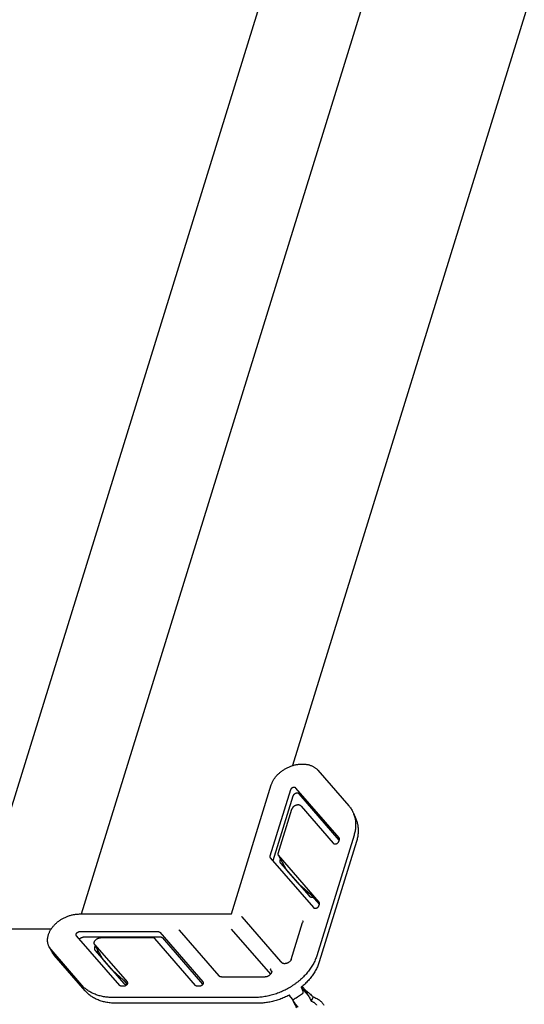
# Model space of a CAD drawing. Extents: x -50 to 2150, y -50 to 1535.
# Drawn here: x 1951 to 1953, y 1392 to 1398 of the extents above; entities that cross this region are included whole.
import ezdxf

# ---------------------------------------------------------------- set-up
doc = ezdxf.new("R2010")
doc.units = 0
doc.header["$LTSCALE"] = 50
doc.header["$MEASUREMENT"] = 0
doc.layers.get('0').update_dxf_attribs({"linetype": 'CONTINUOUS'})
doc.layers.add('VELUX_HATCH', color=1, linetype='CONTINUOUS')

msp = doc.modelspace()

# ---------------------------------------------------------------- hatches: boundary and pattern name
at = {"layer": 'VELUX_HATCH'}
h = msp.add_hatch(dxfattribs=at)
h.set_pattern_fill('ANSI37', color=256, scale=50, style=0)
h.set_pattern_definition([(45, (180.6592307891731, 87.46662311470186), (-4.419417382415921, 4.419417382415922), []), (135, (180.6592307891731, 87.46662311470186), (-4.419417382415922, -4.419417382415921), [])])
h.paths.add_polyline_path([(1930.000722453419, 658.5182357757917, -0.4706534080049126), (1955.707984181412, 653.4402530236421, 0.2175821888759056), (1996.645200540721, 634.7405533931196, 0.1266053709393607), (2050.659230789173, 646.8253669885717), (2050.659230789173, 661.1676445006292, -0.1436866490641965), (1996.941132259748, 647.2416044930173, -0.2194428936924062), (1965.156276332281, 661.624370290142, 0.5401095401023505), (1921.886466151022, 668.0265923456204, -0.1866779697248555), (1854.786168655473, 644.4908829948945, -0.2240819126629045), (1815.157103820012, 662.1226128362523), (1805.157158985861, 662.1558290059934, -1), (1795.157214151709, 662.1890451757336), (1790.157241734634, 662.2056532606043, -1), (1780.157296900483, 662.238869430345), (1775.157324483407, 662.2554775152148), (1775.115804271232, 649.755546472526), (1792.439960996665, 649.6980019420357, -0.07121662377056401), (1815.100457309572, 645.0688109117687, 0.1708589082536109), (1855.064397934186, 631.9939798397736, 0.1853102251611527)])
h.paths.add_polyline_path([(196.8196573602947, 1457.121636489968), (386.9148954555329, 1457.121636489968), (386.9148954555329, 1475.407350775682), (196.8196573602947, 1475.407350775682)], flags=9)
h.paths.add_polyline_path([(1111.595924308348, 87.86350794606574), (1280.738781451206, 87.86350794606574), (1280.738781451206, 106.14922223178), (1111.595924308348, 106.14922223178)], flags=9)
h.paths.add_polyline_path([(1743.597527311723, 88.78032940596268), (1987.788003502199, 88.78032940596268), (1987.788003502199, 104.7803294059627), (1743.597527311723, 104.7803294059627)], flags=9)

# ---------------------------------------------------------------- linework, layer by layer
at = {"color": 7, "linetype": 'Continuous'}
for p, q in [((1959.419514696187, 1417.08202900938), (1952.140602549444, 1393.527460669895)), ((1956.036838789966, 1411.01813899443), (1950.347397437866, 1392.607100953959)), ((1950.954650870459, 1392.692208920302), (1954.196571276658, 1403.183066673909)), ((1952.28353156288, 1393.502117231837), (1952.457399023866, 1393.301533829945)), ((1951.797398544702, 1392.692208920302), (1952.022004131745, 1393.41903286638)), ((1952.129182784952, 1393.39031325213), (1952.014158736494, 1393.018095294909)), ((1952.143403733852, 1393.355953917416), (1952.03066477108, 1392.991130500166)), ((1952.40296717408, 1393.120635669266), (1952.16056607668, 1393.400283375995)), ((1952.403975830566, 1393.108185967359), (1952.178193856651, 1393.368660907059)), ((1952.189625227245, 1393.299136373645), (1952.370277785102, 1393.090725297695)), ((1952.060118503159, 1393.032696203259), (1952.13731974103, 1393.282519500545)), ((1952.483273248259, 1393.26037000638), (1952.497297866316, 1393.22772598728)), ((1952.486980758016, 1393.13536509903), (1952.277415244073, 1392.45721084743)), ((1952.501201706916, 1393.101005764294), (1952.291636192994, 1392.422851512694)), ((1952.40166107683, 1393.100695421559), (1952.404742078137, 1393.110665545402)), ((1952.060757310645, 1393.024347462652), (1952.106218342309, 1392.942426542773)), ((1952.29102412693, 1392.758387835888), (1952.061893407195, 1393.022726079394)), ((1952.01593364053, 1393.008125171066), (1952.25833473793, 1392.728477464316)), ((1952.072524397908, 1393.003143134966), (1952.070096788502, 1392.995287388109)), ((1952.073078247001, 1392.97864371078), (1952.234184918252, 1392.79359368088)), ((1952.086893711102, 1392.977249588066), (1952.083823672501, 1392.967314939523)), ((1952.173157697787, 1392.864832727216), (1952.107557248566, 1392.940513140309)), ((1952.177520876251, 1392.860036889416), (1952.179037078651, 1392.858517786445)), ((1952.179037078651, 1392.858517786445), (1952.180452180773, 1392.857206396509)), ((1952.242284473437, 1392.802693797223), (1952.18044988423, 1392.857208420309)), ((1952.24762862638, 1392.79715055483), (1952.248799275302, 1392.795814765488)), ((1952.292032783394, 1392.745938134002), (1952.248799307166, 1392.795814733623)), ((1952.28971802968, 1392.73844758818), (1952.292799030966, 1392.748417712023)), ((1950.942775553952, 1392.692208920302), (1951.797398544702, 1392.692208920302)), ((1951.855844209773, 1392.675659579366), (1952.073561202537, 1392.424488861095)), ((1952.133827109402, 1392.436712069366), (1952.197981281466, 1392.644315046287)), ((1950.783730922309, 1392.607100953959), (1928.222069547487, 1392.607100953959)), ((1950.946044644051, 1392.593509729702), (1951.38371049908, 1392.593509729702)), ((1951.394157499109, 1392.589379969173), (1951.636558596509, 1392.309732262444)), ((1951.503181916994, 1392.601874187502), (1951.726734276959, 1392.343971457423)), ((1952.018508868837, 1392.353448954952), (1951.798641080052, 1392.607100953959)), ((1951.169284353788, 1392.289792014737), (1950.926883256387, 1392.569439721466)), ((1951.401878669416, 1392.561256934045), (1950.964212814366, 1392.561256934045)), ((1951.028069881902, 1392.520845643809), (1951.073530913588, 1392.43892472393)), ((1951.029963376173, 1392.518143338373), (1951.21061593403, 1392.309732262444)), ((1951.355649296544, 1392.558260018773), (1951.061899022288, 1392.558260018773)), ((1951.595227016287, 1392.289792014737), (1951.366096296552, 1392.554130258245)), ((1951.637394125523, 1392.297482290252), (1951.41178527908, 1392.557757500237)), ((1950.773629852044, 1392.505137045566), (1950.790869679966, 1392.474070822273)), ((1950.956964784408, 1392.291042116516), (1950.783097323423, 1392.491625518409)), ((1950.97459256438, 1392.25941964758), (1950.800725103394, 1392.460003049473)), ((1951.030857276359, 1392.487084928795), (1951.191779013295, 1392.301436451223)), ((1952.039264521258, 1392.464055465244), (1952.07381734468, 1392.42436746873)), ((1951.123208225952, 1392.381038239037), (1951.075627217523, 1392.435930399309)), ((1952.073591431652, 1392.424469946438), (1952.073560988766, 1392.424488675802)), ((1952.074136568594, 1392.424262105109), (1952.073591431652, 1392.424469946438)), ((1952.078649244688, 1392.421452730552), (1952.081282187895, 1392.418415217352)), ((1951.12753027118, 1392.376288916602), (1951.129036200509, 1392.374784976852)), ((1951.129036200509, 1392.374784976852), (1951.13044644743, 1392.37348974948)), ((1951.189681315666, 1392.321973457923), (1951.130443442973, 1392.37349236098)), ((1952.023974876766, 1392.364967271909), (1952.017175061487, 1392.380740074609)), ((1951.194877764809, 1392.316588241259), (1951.196033072566, 1392.315269818145)), ((1951.211451463045, 1392.297482290252), (1951.196033110301, 1392.315269779809)), ((1951.209190679994, 1392.294553517023), (1951.209586868502, 1392.294553517023)), ((1951.742537699694, 1392.338140978744), (1951.986643962252, 1392.338140978744)), ((1951.191454546366, 1392.285662254209), (1951.179731353816, 1392.285662254209)), ((1951.617397208844, 1392.285662254209), (1951.605674016294, 1392.285662254209)), ((1952.200567739694, 1392.256403435537), (1952.191527875137, 1392.277983362409)), ((1952.19235618433, 1392.276006116495), (1952.229771179973, 1392.23303057733)), ((1952.195585024373, 1392.284502914473), (1952.216044295973, 1392.261003025894)), ((1952.229771179973, 1392.23303057733), (1952.216044295973, 1392.261003025894)), ((1951.928477048866, 1392.222212774537), (1951.131081451452, 1392.222212774537)), ((1951.94664521918, 1392.18995997888), (1951.149249621766, 1392.18995997888)), ((1952.142765197266, 1392.210099780116), (1952.121496429516, 1392.234636641516)), ((1952.125528673502, 1392.236766319445), (1952.125949930802, 1392.236738318195)), ((1952.25724561763, 1392.225442837423), (1952.24626311473, 1392.20195464068))]:
    msp.add_line(p, q, dxfattribs=at)
for points in [[(1952.173157566066, 1392.864832879252), (1952.174503770959, 1392.863299874837), (1952.176007472851, 1392.861640014159), (1952.177520876251, 1392.860036889416)], [(1952.242285110123, 1392.802693228145), (1952.242768765945, 1392.802253926787), (1952.24347785203, 1392.801574534573), (1952.24432493713, 1392.800723924752), (1952.245301790895, 1392.799703761723), (1952.246403739173, 1392.79851350268), (1952.24762862638, 1392.797150554831)], [(1951.85584429763, 1392.675659480966), (1951.855287115216, 1392.67635210003), (1951.854697410916, 1392.677223306352), (1951.854466168388, 1392.677618652759)], [(1952.197960793137, 1392.654015647945), (1952.198334179245, 1392.652905463145), (1952.198683123709, 1392.65119926033), (1952.19879841643, 1392.649462843337), (1952.198700464545, 1392.647697310552), (1952.198402299902, 1392.645906707602), (1952.197981305766, 1392.644315131038)], [(1951.503181978409, 1392.601874120387), (1951.502716180302, 1392.602445114416), (1951.502196485652, 1392.603178805538), (1951.502015782194, 1392.603464755573)], [(1952.133827091209, 1392.436712016716), (1952.133237891037, 1392.435047426837), (1952.132390109702, 1392.43315889523), (1952.131347969702, 1392.431264988309), (1952.130116805851, 1392.429383314445), (1952.128703222031, 1392.42753034518), (1952.127114751216, 1392.425721552309), (1952.125359864659, 1392.423971794616), (1952.123450257216, 1392.422297360238), (1952.121400859331, 1392.420714927973), (1952.11922828063, 1392.419239826859), (1952.116950562816, 1392.417885904766), (1952.114586995973, 1392.416665441123), (1952.112157887809, 1392.415589027688), (1952.109684338309, 1392.414665462173), (1952.107188042873, 1392.413901656923), (1952.10469112033, 1392.413302547773), (1952.102215401273, 1392.41287090938), (1952.099781059588, 1392.412607315195), (1952.097407863258, 1392.412510588766), (1952.095114974659, 1392.412577779552), (1952.092918792001, 1392.412804431202), (1952.090834748401, 1392.413184941837), (1952.088877030902, 1392.413712741588), (1952.087050246987, 1392.414384014323), (1952.085357156787, 1392.415198838902), (1952.083805141266, 1392.416159671359), (1952.082405632223, 1392.417271389952), (1952.081282092902, 1392.418415330666)], [(1951.12320807653, 1392.381038411495), (1951.124538263609, 1392.379523486602), (1951.126029164931, 1392.377877713495), (1951.12753027118, 1392.376288916602)], [(1952.023362526451, 1392.371912119809), (1952.023703320087, 1392.37089186708), (1952.024057361616, 1392.369193264037), (1952.024181197781, 1392.367453396059), (1952.024090284494, 1392.36567411633), (1952.023794342402, 1392.363861542709), (1952.023299888959, 1392.362023225252), (1952.022611158194, 1392.360167067202), (1952.021731285387, 1392.358302507888), (1952.020661786566, 1392.356438138002), (1952.019403491166, 1392.354583555038), (1952.017961817724, 1392.352755160231), (1952.01634495658, 1392.350970364959), (1952.014562765288, 1392.34924582893), (1952.012627435845, 1392.347598092173), (1952.010553177173, 1392.34604301843), (1952.008355661723, 1392.344595291288), (1952.006052709709, 1392.343268804366), (1952.00366408753, 1392.342076255166), (1952.001210671266, 1392.341028552245), (1951.998713938966, 1392.340134616616), (1951.99619569088, 1392.339401351623), (1951.993678145416, 1392.338833702702), (1951.991183894288, 1392.338434569823), (1951.988735353237, 1392.338204623145), (1951.986643997437, 1392.338140980266)], [(1951.189682164688, 1392.321972713795), (1951.190130458202, 1392.321569571652), (1951.19080894433, 1392.320922931573), (1951.191631605637, 1392.320098858487), (1951.192588009859, 1392.319100922888), (1951.193671566209, 1392.317930631073), (1951.194877764809, 1392.316588241259)], [(1951.74253767173, 1392.338140980245), (1951.740500487573, 1392.338205146816), (1951.738303257187, 1392.338427670252), (1951.736222369587, 1392.338803309573), (1951.734266813351, 1392.339326374252), (1951.732447111216, 1392.339991244302), (1951.730769917244, 1392.340794646038), (1951.729235562616, 1392.341740457623), (1951.727849697809, 1392.342837487252), (1951.726734180959, 1392.343971571123)], [(1952.191527824544, 1392.277983480459), (1952.191491524887, 1392.278075886952), (1952.191394311602, 1392.278404463559), (1952.191326403795, 1392.278828099945), (1952.19131530658, 1392.279323791402), (1952.191381322973, 1392.279864743923), (1952.191535382895, 1392.280416858545), (1952.191773300423, 1392.280937795988), (1952.192051080837, 1392.281358176066), (1952.192291886573, 1392.281630235502), (1952.19243239858, 1392.281758198681)], [(1952.198140396409, 1392.244256316138), (1952.198267537823, 1392.244358209681), (1952.199054949408, 1392.245081508395), (1952.199739501559, 1392.245874488645), (1952.200316467023, 1392.246719271823), (1952.200784407559, 1392.247597779095), (1952.20114485203, 1392.248491607731), (1952.201402757252, 1392.249383660773), (1952.201565929502, 1392.250258313816), (1952.201644482187, 1392.251099343845), (1952.201651341087, 1392.251890686459), (1952.20160177348, 1392.252621083537), (1952.20150957418, 1392.253295777323), (1952.201382986673, 1392.253932322723), (1952.20122411158, 1392.254553111781), (1952.201029639795, 1392.255182401209), (1952.200791836673, 1392.255844800394), (1952.200567828687, 1392.256403221552)], [(1952.125949930802, 1392.236738318195), (1952.126198250873, 1392.236668140738), (1952.126419426088, 1392.23656984668), (1952.126586168487, 1392.236466094809), (1952.126679466409, 1392.236389440395), (1952.126694755523, 1392.23637409968)], [(1952.141204467002, 1392.211900327402), (1952.141211366959, 1392.211896268659), (1952.141814890802, 1392.211593810244), (1952.14247609768, 1392.211320967895), (1952.14319085983, 1392.211089703638), (1952.143952444887, 1392.210911332488), (1952.144753253573, 1392.210795635087), (1952.145589101766, 1392.210750873395), (1952.146454887537, 1392.210785448673), (1952.147343819359, 1392.210907866952), (1952.148247421438, 1392.211126530973), (1952.14915551098, 1392.211449575923), (1952.150055689909, 1392.211884497323), (1952.150172257416, 1392.211950100595)], [(1952.172432535516, 1392.168588093995), (1952.168996173752, 1392.171751671973), (1952.162986033088, 1392.178170813073), (1952.157322404316, 1392.185351821016), (1952.15205357713, 1392.193151638873), (1952.147216871659, 1392.201412904688), (1952.143613523081, 1392.208371073873)]]:
    msp.add_lwpolyline(points, dxfattribs=at)
for points, start_tangent, end_tangent in [([(1952.022004131745, 1393.419032866381), (1952.024448535752, 1393.426127281659), (1952.027388148152, 1393.433195810173), (1952.030812242616, 1393.440212659638), (1952.03470832498, 1393.447152226337), (1952.039062178866, 1393.453989188538), (1952.043857917559, 1393.460698598923), (1952.049078041909, 1393.467255975566), (1952.05470350423, 1393.473637391302), (1952.060713777859, 1393.479819561052), (1952.067086931916, 1393.485779926766), (1952.073799711494, 1393.491496739666), (1952.080827622366, 1393.496949139766), (1952.088145020466, 1393.502117231837), (1952.095725205366, 1393.506982158052), (1952.103540517816, 1393.511526166852), (1952.111562440609, 1393.515732677623), (1952.119761702573, 1393.519586341273), (1952.128108385544, 1393.523073096202), (1952.13657203333, 1393.526180219623), (1952.145121763009, 1393.528896373959), (1952.15372637758, 1393.531211648259), (1952.162354479709, 1393.533117594373), (1952.170974586388, 1393.534607257681), (1952.179555243773, 1393.535675202566), (1952.188065142002, 1393.536317532202), (1952.196473229359, 1393.536531902816), (1952.204748825659, 1393.536317532202), (1952.212861734144, 1393.535675202566), (1952.220782351673, 1393.534607257681), (1952.228481776802, 1393.533117594373), (1952.235931915131, 1393.531211648259), (1952.243105581945, 1393.528896373959), (1952.24997660128, 1393.526180219623), (1952.256519901559, 1393.523073096202), (1952.26271160698, 1393.519586341273), (1952.268529124694, 1393.515732677623), (1952.273951227173, 1393.511526166852), (1952.27895812978, 1393.506982158052), (1952.28353156288, 1393.502117231837)], (0.008857421143922342, 0.02866262532775387), (0.01964975628026689, -0.02266907757554577)), ([(1952.16056607668, 1393.400283375995), (1952.159604676087, 1393.401250691644), (1952.158498127694, 1393.402103323402), (1952.15725803413, 1393.402832331052), (1952.155897398337, 1393.403430070616), (1952.15443048718, 1393.403890274559), (1952.152872681873, 1393.404208117402), (1952.151240316687, 1393.404380266423), (1952.149550507694, 1393.404404916588), (1952.147820973323, 1393.404281809423), (1952.146069848445, 1393.404012235766), (1952.14431549443, 1393.403599022195), (1952.142576306445, 1393.403046501437), (1952.140870520609, 1393.402360466945), (1952.139216022902, 1393.401548112073), (1952.137630161401, 1393.400617954723), (1952.136129564616, 1393.399579748023), (1952.134729966944, 1393.398444378009), (1952.133446043788, 1393.397223749537), (1952.132291257645, 1393.395930661444), (1952.131277716966, 1393.394578672338), (1952.130416049187, 1393.393181958395), (1952.129715289259, 1393.391755164823), (1952.129182784952, 1393.39031325213)], (-0.01964975627850798, 0.02266907757707042), (-0.008857421139113274, -0.02866262532923998)), ([(1952.177384044302, 1393.369456074373), (1952.17643728073, 1393.370147064116), (1952.175368645137, 1393.370736715895), (1952.174191957987, 1393.371225578387), (1952.17291076948, 1393.371615435416), (1952.171523075938, 1393.371905151823), (1952.170036484652, 1393.372088666923), (1952.168448604216, 1393.372159751966), (1952.16677453663, 1393.372110125945), (1952.165047034287, 1393.371935717538), (1952.163273567938, 1393.371633552073), (1952.161468456238, 1393.371201487873), (1952.159655066424, 1393.370641196602), (1952.157856653252, 1393.369957438723), (1952.156088715366, 1393.369154352973), (1952.154372812416, 1393.368240546566), (1952.152725359952, 1393.367224388152), (1952.151170102716, 1393.366121611123), (1952.149724355552, 1393.364947814109), (1952.148394797166, 1393.363712163438), (1952.147196455159, 1393.362433076323), (1952.146140942252, 1393.361130181723), (1952.145230293816, 1393.359814575416), (1952.144465360266, 1393.35849504918), (1952.143857002738, 1393.357202171581), (1952.143403733852, 1393.355953917416)], (-0.02293833065769122, 0.01933476109597487), (-0.008857421138389271, -0.02866262532946372)), ([(1952.177590739095, 1393.369275545387), (1952.177384044302, 1393.369456074373)], (-0.02224027740007484, 0.02013380394182184), (-0.02293833086680587, 0.0193347608478859)), ([(1952.178193856651, 1393.368660907059), (1952.177590739095, 1393.369275545387)], (-0.01964975630969177, 0.02266907755004003), (-0.02224027723747835, 0.02013380412142977)), ([(1952.189625227245, 1393.299136373645), (1952.188220465995, 1393.300571995595), (1952.186624739616, 1393.301859462802), (1952.18485114403, 1393.302988209159), (1952.182914234938, 1393.303948971202), (1952.18082990833, 1393.30473386403), (1952.178615270037, 1393.305336446152), (1952.176288495323, 1393.305751772216), (1952.173868679808, 1393.305976433709), (1952.171375682595, 1393.306008586852), (1952.168829963423, 1393.305847967773), (1952.166252414745, 1393.305495894673), (1952.16366419018, 1393.304955256916), (1952.161086531016, 1393.304230491523), (1952.158540591773, 1393.303327546509), (1952.156047266702, 1393.30225383228), (1952.153627018245, 1393.301018160652), (1952.151299709059, 1393.299630672652), (1952.149084439138, 1393.29810275523), (1952.146999388951, 1393.29644694783), (1952.145061670245, 1393.294676839487), (1952.143287185652, 1393.292806957252), (1952.14169049818, 1393.290852647066), (1952.140284711659, 1393.288829947681), (1952.139081363187, 1393.286755459209), (1952.138090328552, 1393.284646206695), (1952.13731974103, 1393.282519500545)], (-0.01964975627970422, 0.0226690775760335), (-0.00885742114723773, -0.02866262532672934)), ([(1952.457399023866, 1393.301533829945), (1952.464169355959, 1393.293180159245), (1952.470328967745, 1393.284446298266), (1952.475863020152, 1393.275353287616), (1952.480758181202, 1393.265923033145), (1952.483273290088, 1393.260369855909)], (0.01964975627801795, -0.02266907757749518), (0.01184209608159743, -0.02756383065530288)), ([(1952.483273290088, 1393.260369855909), (1952.48500265798, 1393.256178253188), (1952.488586225202, 1393.246142423752), (1952.491500249723, 1393.235839722031), (1952.493737711416, 1393.225294968159), (1952.49529322003, 1393.214533565344), (1952.496163028223, 1393.203581438773), (1952.496345040538, 1393.192464973059), (1952.49583881848, 1393.181210948752), (1952.494645581616, 1393.169846477752), (1952.492768204523, 1393.158398938123), (1952.49021120998, 1393.146895907945), (1952.486980758016, 1393.13536509903)], (0.01184209608117665, -0.02756383065548366), (-0.008857421144739315, -0.02866262532750141)), ([(1952.497297866316, 1393.227725987281), (1952.501039323023, 1393.218186763209), (1952.504177524409, 1393.208390530252), (1952.506704636702, 1393.198357473566), (1952.508614208637, 1393.188105921866), (1952.509899894616, 1393.177658611873), (1952.510556870959, 1393.167037878288), (1952.510581549302, 1393.156264264852), (1952.509971644073, 1393.145364615609), (1952.508726741509, 1393.134363934488), (1952.506847553616, 1393.123284764473), (1952.50433754323, 1393.112156580309), (1952.501201706916, 1393.101005764295)], (0.01184205952085946, -0.02756384636266176), (-0.008857421144628763, -0.02866262532753558)), ([(1952.370277785102, 1393.090725297695), (1952.371239185694, 1393.089757982045), (1952.372345734088, 1393.088905350287), (1952.373585827652, 1393.088176342638), (1952.374946463444, 1393.087578603052), (1952.376413374601, 1393.087118399131), (1952.377971179909, 1393.086800556287), (1952.379603545094, 1393.086628407266), (1952.381293354066, 1393.086603757102), (1952.383022888459, 1393.086726864266), (1952.384774013338, 1393.086996437923), (1952.386528367352, 1393.087409651495), (1952.388267555338, 1393.087962172252), (1952.389973341152, 1393.088648206745), (1952.39162783888, 1393.089460561616), (1952.39321370038, 1393.090390718966), (1952.394714297166, 1393.091428925666), (1952.396113894838, 1393.092564295681), (1952.397397817995, 1393.093784924152), (1952.398552604138, 1393.095078012245), (1952.399566144795, 1393.096430001352), (1952.400427812595, 1393.097826715295), (1952.401128572523, 1393.099253508866), (1952.40166107683, 1393.100695421559)], (0.01964975627850798, -0.02266907757707042), (0.008857421139113274, 0.02866262532923998)), ([(1952.40410328038, 1393.119014239659), (1952.403742970716, 1393.119610417359), (1952.40296717408, 1393.120635669266)], (-0.01455699414044916, 0.02623154439972853), (-0.01964975645033359, 0.02266907742813046)), ([(1952.404742078137, 1393.110665545402), (1952.405089324923, 1393.112047575738), (1952.405273561759, 1393.11341629638), (1952.405293014337, 1393.11475852578), (1952.405147495331, 1393.116061337559), (1952.404838406166, 1393.11731218488), (1952.40436872353, 1393.118499021459), (1952.40410328038, 1393.119014239659)], (0.00885742116238179, 0.02866262532204947), (-0.01455699421279239, 0.02623154435958221)), ([(1952.014158736494, 1393.018095294909), (1952.013811489688, 1393.016713264573), (1952.013627252852, 1393.01534454393), (1952.013607800273, 1393.01400231453), (1952.01375331928, 1393.012699502773), (1952.014062408445, 1393.01144865543), (1952.01438127298, 1393.010594843409)], (-0.00885742115733465, -0.02866262532360915), (0.0118412033096304, -0.02756421419485777)), ([(1952.060757300916, 1393.024347509002), (1952.060491857766, 1393.024862727202), (1952.060022175131, 1393.026049563759), (1952.059713085944, 1393.027300411102), (1952.059567566938, 1393.028603222859), (1952.059587019516, 1393.029945452259), (1952.059771256374, 1393.031314172902), (1952.060118503159, 1393.032696203259)], (-0.01455699421279239, 0.02623154435958221), (0.00885742116238179, 0.02866262532204947)), ([(1952.061893407195, 1393.022726079395), (1952.061117610559, 1393.023751331302), (1952.060757300916, 1393.024347509002)], (-0.01964975645033359, 0.02266907742813046), (-0.01455699414044916, 0.02623154439972853)), ([(1952.01438127298, 1393.010594843409), (1952.014532091102, 1393.010261818873), (1952.015157843895, 1393.009150422952), (1952.01593364053, 1393.008125171066)], (0.01184120331791856, -0.02756421419129729), (0.01964975639161586, -0.02266907747902751)), ([(1952.070096788502, 1392.995287388109), (1952.069300038002, 1392.991603714423), (1952.069206168195, 1392.988011117502), (1952.069817499987, 1392.984598422288), (1952.07079731578, 1392.982069915637)], (-0.008857421143036786, -0.02866262532802753), (0.01321414600533813, -0.02693299733318976)), ([(1952.07079731578, 1392.982069915637), (1952.071118918545, 1392.981450005773), (1952.073078247001, 1392.97864371078)], (0.0132141460310853, -0.02693299732055741), (0.01969883753963694, -0.02262644027652142)), ([(1952.107008910645, 1392.941197621552), (1952.10661934543, 1392.941759482723), (1952.106218342309, 1392.942426542773)], (-0.01783366034703707, 0.0241238587010146), (-0.01455690758103393, 0.02623159243502455)), ([(1952.107066055866, 1392.941121001702), (1952.107008910645, 1392.941197621552)], (-0.01803745904297648, 0.0239718599877637), (-0.01783366086944674, 0.02412385831482113)), ([(1952.107557248566, 1392.940513140309), (1952.107066055866, 1392.941121001702)], (-0.01964975661674767, 0.02266907728388127), (-0.01803745932498048, 0.02397185977557176)), ([(1952.234184918252, 1392.793593680881), (1952.23695045533, 1392.791051471238), (1952.240333568102, 1392.789050674723), (1952.244238787352, 1392.787647752559), (1952.248555910309, 1392.786882294266), (1952.253163110616, 1392.786775900573), (1952.256325573752, 1392.787072467309)], (0.01969883753275388, -0.0226264402825139), (0.02971452886663895, 0.004128773938311616)), ([(1952.25833473793, 1392.728477464316), (1952.259296138523, 1392.727510148666), (1952.260402686937, 1392.726657516909), (1952.261642780502, 1392.725928509259), (1952.263003416295, 1392.725330769695), (1952.264470327452, 1392.724870565773), (1952.266028132759, 1392.72455272293), (1952.267660497923, 1392.724380573887), (1952.269350306916, 1392.724355923723), (1952.271079841309, 1392.724479030888), (1952.272830966166, 1392.724748604545), (1952.27458532018, 1392.725161818116), (1952.276324508187, 1392.725714338873), (1952.278030294002, 1392.726400373366), (1952.27968479173, 1392.727212728237), (1952.281270653209, 1392.728142885587), (1952.282771249995, 1392.729181092288), (1952.284170847666, 1392.730316462323), (1952.285454770823, 1392.731537090773), (1952.286609556966, 1392.732830178866), (1952.287623097644, 1392.734182167995), (1952.288484765423, 1392.735578881916), (1952.289185525373, 1392.737005675509), (1952.28971802968, 1392.73844758818)], (0.01964975627850798, -0.02266907757707042), (0.008857421139113274, 0.02866262532923998)), ([(1952.292160233209, 1392.756766406281), (1952.291799923545, 1392.75736258398), (1952.291024126931, 1392.758387835888)], (-0.01455699414044916, 0.02623154439972853), (-0.01964975645033359, 0.02266907742813046)), ([(1952.292799030966, 1392.748417712023), (1952.293146277752, 1392.74979974238), (1952.293330514609, 1392.751168463002), (1952.293349967188, 1392.752510692423), (1952.29320444818, 1392.75381350418), (1952.292895358995, 1392.755064351523), (1952.292425676359, 1392.756251188081), (1952.292160233209, 1392.756766406281)], (0.00885742116238179, 0.02866262532204947), (-0.01455699421279239, 0.02623154435958221)), ([(1950.773629866809, 1392.505137078073), (1950.772136453116, 1392.507962823481), (1950.769447083659, 1392.513923189173), (1950.76725767993, 1392.520105358945), (1950.765576230823, 1392.52648677468), (1950.764408871766, 1392.533044151323), (1950.76375986233, 1392.539753561687), (1950.763631570673, 1392.546590523909), (1950.764024464923, 1392.553530090609), (1950.764937111444, 1392.560546940073), (1950.766366180087, 1392.567615468588), (1950.768306456359, 1392.574709883866), (1950.770750860366, 1392.581804299145), (1950.773690472745, 1392.588872827659), (1950.777114567209, 1392.595889677123), (1950.781010649573, 1392.602829243823), (1950.78536450348, 1392.609666206023), (1950.790160242152, 1392.616375616409), (1950.795380366502, 1392.622932993052), (1950.801005828823, 1392.629314408787), (1950.807016102452, 1392.635496578537), (1950.813389256509, 1392.641456944252), (1950.820102036087, 1392.647173757152), (1950.827129946959, 1392.652626157252), (1950.834447345059, 1392.657794249323), (1950.842027529959, 1392.662659175537), (1950.84984284243, 1392.667203184337), (1950.857864765202, 1392.671409695109), (1950.866064027188, 1392.675263358759), (1950.874410710137, 1392.678750113687), (1950.882874357923, 1392.681857237109), (1950.891424087623, 1392.684573391444), (1950.900028702173, 1392.686888665745), (1950.908656804302, 1392.688794611859), (1950.91727691098, 1392.690284275166), (1950.925857568366, 1392.691352220052), (1950.934367466595, 1392.691994549687), (1950.942775553952, 1392.692208920302)], (-0.01455693618644478, 0.02623157656077451), (0.03000000000000001, 0)), ([(1950.925330901716, 1392.571909351573), (1950.924962521752, 1392.57292298148), (1950.924665817916, 1392.574237243252), (1950.924547593445, 1392.575605742045), (1950.924609087938, 1392.577014128537), (1950.92484965663, 1392.578447635188), (1950.925266777016, 1392.57989123103), (1950.925856075437, 1392.58132977933), (1950.926611372816, 1392.58274819628), (1950.927524749538, 1392.584131609123), (1950.928586628445, 1392.585465512216), (1950.929785875273, 1392.586735918937), (1950.931109915352, 1392.587929508559), (1950.93254486558, 1392.589033765723), (1950.934075679844, 1392.590037111823), (1950.935686306902, 1392.590929026352), (1950.937359858595, 1392.591700157173), (1950.93907878698, 1392.592342418623), (1950.94082506838, 1392.592849076323), (1950.942580392209, 1392.593214817745), (1950.944326353166, 1392.593435807945), (1950.946044644052, 1392.593509729702)], (-0.01184094234189973, 0.02756432630150439), (0.03000000000000001, 0)), ([(1950.926883256387, 1392.569439721466), (1950.926077084323, 1392.570511578288), (1950.925434593845, 1392.571676737359), (1950.925330901716, 1392.571909351573)], (-0.0196497562844478, 0.02266907757192173), (-0.01184094235003244, 0.02756432629801078)), ([(1951.38371049908, 1392.593509729702), (1951.38531455378, 1392.593441834902), (1951.38686119838, 1392.593238804373), (1951.388335537859, 1392.592902593409), (1951.389723373537, 1392.592436439909), (1951.391011339794, 1392.591844833181), (1951.392187032809, 1392.591133470716), (1951.393239130002, 1392.590309203338), (1951.394157499109, 1392.589379969173)], (0.03000000000000001, 0), (0.01964975629246471, -0.0226690775649726)), ([(1950.942766882881, 1392.55111271598), (1950.943030087044, 1392.551423599873), (1950.944203179252, 1392.552691338245), (1950.94550192513, 1392.553914930502), (1950.946925281859, 1392.555087867223), (1950.948459490559, 1392.556193216923), (1950.950083621216, 1392.557212752845), (1950.951786187452, 1392.558137377402), (1950.953547682666, 1392.558955148323), (1950.95534955848, 1392.559657181795), (1950.95716783688, 1392.560235133788), (1950.958981529159, 1392.560684683037), (1950.960781768388, 1392.561005695338), (1950.962532544216, 1392.561195146002), (1950.964212814366, 1392.561256934044)], (0.01918438377910297, 0.02306424546817197), (0.03000000000000001, 0)), ([(1951.028069793423, 1392.520845828952), (1951.027771202116, 1392.521410799409), (1951.027001780223, 1392.52321582278), (1951.026459157666, 1392.525115589645), (1951.026147787666, 1392.527094508788), (1951.026070225623, 1392.529136339473), (1951.026227108073, 1392.531224324645), (1951.026617147502, 1392.53334132843), (1951.027237142909, 1392.535469976802), (1951.028082006037, 1392.537592800223), (1951.029144803223, 1392.539692376923), (1951.03041681218, 1392.541751475909), (1951.031887593702, 1392.543753198395), (1951.033545077266, 1392.545681116466), (1951.035375660059, 1392.54751940793), (1951.037364318702, 1392.549252986131), (1951.039494732552, 1392.550867623802), (1951.04174941748, 1392.552350069816), (1951.044109869594, 1392.553688157866), (1951.04655671693, 1392.554870906452), (1951.049069878473, 1392.55588860888), (1951.051628729009, 1392.556732912981), (1951.054212268366, 1392.557396889673), (1951.05679929368, 1392.557875089738), (1951.059368573587, 1392.558163588659), (1951.061899022288, 1392.558260018773)], (-0.01455718088927931, 0.02623144076402974), (0.03000000000000001, 0)), ([(1951.029963376173, 1392.518143338373), (1951.028761108795, 1392.519715333102), (1951.028069793423, 1392.520845828952)], (-0.01964975621396113, 0.02266907763302019), (-0.01455718090562739, 0.02623144075495736)), ([(1951.366096296552, 1392.554130258245), (1951.365177927445, 1392.555059492409), (1951.364125830251, 1392.555883759788), (1951.362950137237, 1392.556595122252), (1951.361662171002, 1392.55718672898), (1951.360274335323, 1392.557652882481), (1951.358799995823, 1392.557989093445), (1951.357253351223, 1392.558192123973), (1951.355649296544, 1392.558260018773)], (-0.01964975629246471, 0.0226690775649726), (-0.03000000000000001, 0)), ([(1951.401878669416, 1392.561256934044), (1951.403331507016, 1392.561207839495), (1951.404710792738, 1392.561063690138), (1951.406005123259, 1392.560830247216), (1951.407206906566, 1392.560513827102), (1951.408312552516, 1392.560119935716), (1951.409320645751, 1392.559652316116), (1951.410232637244, 1392.559110686259), (1951.411053600187, 1392.558485948537)], (0.03000000000000001, 0), (0.02268410810154671, -0.01963240279836738)), ([(1951.411053600187, 1392.558485948537), (1951.411181555866, 1392.558372707323)], (0.02268410744271283, -0.01963240355961187), (0.02224249681069796, -0.02013135205658306)), ([(1951.411181555866, 1392.558372707323), (1951.41178527908, 1392.557757500237)], (0.02224249695246226, -0.02013135189995216), (0.01964975608688437, -0.02266907774317145)), ([(1950.783097323423, 1392.491625518409), (1950.778974047823, 1392.496793610481), (1950.775315975066, 1392.50224601058), (1950.773629866809, 1392.505137078073)], (-0.01964975628056273, 0.02266907757528933), (-0.01455693618170794, 0.02623157656340317)), ([(1950.80015679353, 1392.46066554063), (1950.797096589101, 1392.464490288245), (1950.793809450166, 1392.469183304881), (1950.790869679966, 1392.474070822273)], (-0.01941535407931768, 0.02287015579253282), (-0.01455690753635536, 0.02623159245981839)), ([(1950.800725103394, 1392.460003049473), (1950.80015679353, 1392.46066554063)], (-0.01964975640009588, 0.02266907747167695), (-0.01941535388549872, 0.02287015595707319)), ([(1951.032667404209, 1392.512550648009), (1951.03020783533, 1392.508931000966), (1951.02834975593, 1392.505019446595), (1951.027259761216, 1392.50107065828), (1951.02696865223, 1392.497196220723), (1951.02748465508, 1392.493505617638), (1951.028599601266, 1392.490484302209)], (-0.01855306969354208, -0.02357506320132718), (0.01321477061610422, -0.02693269087120239)), ([(1951.028599601266, 1392.490484302209), (1951.02879318863, 1392.490103137959), (1951.030857276359, 1392.487084928795)], (0.01321477062427539, -0.02693269086719313), (0.01964975627241979, -0.02266907758234771)), ([(1951.04745686033, 1392.485861009988), (1951.046508377887, 1392.484722340231), (1951.04393471933, 1392.480958552381), (1951.04207663993, 1392.47704699803), (1951.041378190066, 1392.474867348116)], (-0.019701442649398, -0.02262417197451615), (-0.00770892404918277, -0.02899262820104331)), ([(1951.074855880045, 1392.436884770281), (1951.074156792016, 1392.437883718487), (1951.073530913566, 1392.438924723952)], (-0.01804001494360141, 0.02396993660472714), (-0.01455690758610236, 0.02623159243221189)), ([(1951.075071556302, 1392.436604083316), (1951.074855880045, 1392.436884770281)], (-0.01851528242418053, 0.02360475199515622), (-0.01804001500711371, 0.02396993655692715)), ([(1951.075627217523, 1392.435930399309), (1951.075071556302, 1392.436604083316)], (-0.01964975631559677, 0.02266907754492153), (-0.01851528235024754, 0.02360475205314837)), ([(1952.277415244073, 1392.457210847431), (1952.273382454109, 1392.445308390352), (1952.268650711137, 1392.433436486709), (1952.263232161473, 1392.42162561153), (1952.257140714487, 1392.409906083116), (1952.250392006802, 1392.39830798538), (1952.243003362301, 1392.38686109043), (1952.234993747481, 1392.375594782302), (1952.226383722923, 1392.364537981445), (1952.217195390445, 1392.353719070495), (1952.207452336345, 1392.343165821459), (1952.197179570937, 1392.332905324359), (1952.186403464224, 1392.32296391778), (1952.175151678344, 1392.313367121116), (1952.163453096466, 1392.304139569252), (1952.151337748673, 1392.295304949159), (1952.138836734894, 1392.286885939187), (1952.125982145059, 1392.278904150802), (1952.112806976702, 1392.271380073145), (1952.099345050302, 1392.26433302043), (1952.08563092243, 1392.257781082337), (1952.071699797059, 1392.251741077595), (1952.057587435173, 1392.246228510802), (1952.043330062995, 1392.241257532616), (1952.028964279023, 1392.236840903516), (1952.014526960009, 1392.232989960909), (1952.000055166345, 1392.229714590073), (1951.985586046923, 1392.227023198895), (1951.971156743737, 1392.224922696095), (1951.95680429663, 1392.223418473659), (1951.942565548109, 1392.222514392866), (1951.928477048866, 1392.222212774538)], (-0.008857421143924672, -0.02866262532775316), (-0.03000000000000001, 0)), ([(1952.074136400209, 1392.424262140166), (1952.074597443809, 1392.424127717645), (1952.075513542473, 1392.423777756266), (1952.076389860409, 1392.423328018594), (1952.077215330637, 1392.422782577623), (1952.077979009587, 1392.42214697013), (1952.078649307709, 1392.421452657673)], (0.02901446173953319, -0.00762633660187938), (0.01964965999883749, -0.02266916103277945)), ([(1952.291636192994, 1392.422851512694), (1952.287794696016, 1392.41146741113), (1952.283315804766, 1392.400113467838), (1952.278208757916, 1392.388814790588), (1952.272487677687, 1392.377603242102), (1952.266166914066, 1392.366506265095), (1952.259260944859, 1392.355548581087), (1952.251788730902, 1392.344759234066), (1952.243765412916, 1392.334159171337), (1952.235213795745, 1392.323777572916), (1952.22615219188, 1392.313635559916), (1952.216603629216, 1392.303758012709), (1952.206590591016, 1392.294167228623), (1952.196136038638, 1392.284884439345), (1952.19243221738, 1392.281758044159)], (-0.00885742114584838, -0.02866262532715868), (-0.02304777479225552, -0.01920416822269247)), ([(1952.016443052702, 1392.384059400223), (1952.016511851788, 1392.383166132438), (1952.016707538788, 1392.382123967259), (1952.017026791437, 1392.381105862188), (1952.017175022316, 1392.380740178259)], (0.000813016618370967, -0.02998898137613635), (0.01187662787292778, -0.02754896931589267)), ([(1951.191779013295, 1392.301436451223), (1951.194336014544, 1392.299041580859), (1951.197437601273, 1392.297114842709), (1951.201007402073, 1392.295703679459), (1951.204957516623, 1392.294842838652), (1951.209190679994, 1392.294553517023)], (0.01964975628343563, -0.02266907757279908), (0.03000000000000001, 0)), ([(1951.210887817602, 1392.296423787631), (1951.20997444088, 1392.295040374766), (1951.208912561973, 1392.293706471695), (1951.207713315166, 1392.292436064973)], (-0.01535070583103771, -0.02577510097921917), (-0.02146387728206679, -0.02095953177006532)), ([(1951.21061593403, 1392.309732262445), (1951.211422106094, 1392.308660405623), (1951.211752004502, 1392.308110891273)], (0.01964975626128181, -0.02266907759200221), (0.01455681311928473, -0.02623164485521677)), ([(1951.211752004502, 1392.308110891273), (1951.212064596594, 1392.307495246552), (1951.212536668687, 1392.306249002431), (1951.212833372502, 1392.304934740659), (1951.212951596973, 1392.303566241866), (1951.21289010248, 1392.302157855373), (1951.212649533787, 1392.300724348723), (1951.212232413402, 1392.299280752881), (1951.21164311498, 1392.297842204581), (1951.210887817602, 1392.296423787631)], (0.01455681318876026, -0.02623164481666248), (-0.01535070579705156, -0.02577510099946009)), ([(1951.63769466698, 1392.308110891273), (1951.638007259073, 1392.307495246552), (1951.638479331166, 1392.306249002431), (1951.63877603498, 1392.304934740659), (1951.638894259473, 1392.303566241866), (1951.638832764959, 1392.302157855373), (1951.638592196287, 1392.300724348723), (1951.638175075881, 1392.299280752881), (1951.637585777459, 1392.297842204581), (1951.636830480081, 1392.296423787631), (1951.635917103359, 1392.295040374766), (1951.634855224451, 1392.293706471695), (1951.633655977644, 1392.292436064973), (1951.632331937544, 1392.291242475352), (1951.630896987337, 1392.290138218187), (1951.629366173051, 1392.289134872088), (1951.627755546016, 1392.288242957559), (1951.626081994323, 1392.287471826738), (1951.624363065916, 1392.286829565288), (1951.622616784538, 1392.286322907588), (1951.620861460688, 1392.285957166166), (1951.61911549973, 1392.285736175966), (1951.617397208845, 1392.285662254209)], (0.01455681318353468, -0.02623164481956233), (-0.03000000000000001, 0)), ([(1951.636558596509, 1392.309732262445), (1951.637364768595, 1392.308660405623), (1951.63769466698, 1392.308110891273)], (0.01964975626128181, -0.02266907759200221), (0.01455681311928473, -0.02623164485521677)), ([(1951.131081451452, 1392.222212774538), (1951.117610629023, 1392.222495840009), (1951.104347206687, 1392.223344354481), (1951.091323137188, 1392.224756273837), (1951.078569796623, 1392.226728196616), (1951.066117908937, 1392.229255372273), (1951.053997471816, 1392.232331712652), (1951.042237684431, 1392.235949806573), (1951.030866877173, 1392.240100937709), (1951.01991244328, 1392.244775105623), (1951.009400772959, 1392.249961049859), (1950.999357189766, 1392.255646277002), (1950.989805889516, 1392.261817090873), (1950.980769882187, 1392.268458625402), (1950.972270936273, 1392.275554880559), (1950.964329526495, 1392.283088760866), (1950.956964784409, 1392.291042116516)], (-0.03000000000000001, 0), (-0.01964975627907387, 0.02266907757657989)), ([(1951.149249621766, 1392.189959978881), (1951.135753585087, 1392.190246403152), (1951.122456972723, 1392.191105442802), (1951.109400523302, 1392.192534603009), (1951.096606134209, 1392.194531711538), (1951.084114103652, 1392.197090712416), (1951.07194658753, 1392.200207213816), (1951.060144047637, 1392.203870717923), (1951.048726951173, 1392.20807444718), (1951.037733197352, 1392.212803679859), (1951.027181348716, 1392.21804929388), (1951.01710604333, 1392.223792515845), (1951.007523621788, 1392.230022026816), (1950.99846424043, 1392.23671581138), (1950.989941392059, 1392.243861126781), (1950.981979983016, 1392.251434157345), (1950.974592564381, 1392.25941964758)], (-0.03000000000000001, 0), (-0.01964975628085981, 0.02266907757503183)), ([(1951.179731353816, 1392.285662254209), (1951.178127299137, 1392.285730149009), (1951.176580654537, 1392.285933179538), (1951.175106315037, 1392.286269390502), (1951.173718479359, 1392.286735544002), (1951.172430513102, 1392.28732715073), (1951.171254820109, 1392.288038513195), (1951.170202722916, 1392.288862780573), (1951.169284353788, 1392.289792014738)], (-0.03000000000000001, 0), (-0.01964975629246471, 0.0226690775649726)), ([(1951.207713315166, 1392.292436064973), (1951.206389275066, 1392.291242475352), (1951.204954324838, 1392.290138218187), (1951.203423510573, 1392.289134872088), (1951.201812883538, 1392.288242957559), (1951.200139331845, 1392.287471826738), (1951.198420403437, 1392.286829565288), (1951.196674122059, 1392.286322907588), (1951.194918798209, 1392.285957166166), (1951.193172837251, 1392.285736175966), (1951.191454546366, 1392.285662254209)], (-0.02146387732810712, -0.02095953172291713), (-0.03000000000000001, 0)), ([(1951.605674016294, 1392.285662254209), (1951.604069961616, 1392.285730149009), (1951.602523317016, 1392.285933179538), (1951.601048977516, 1392.286269390502), (1951.599661141837, 1392.286735544002), (1951.598373175601, 1392.28732715073), (1951.597197482587, 1392.288038513195), (1951.596145385395, 1392.288862780573), (1951.595227016288, 1392.289792014738)], (-0.03000000000000001, 0), (-0.01964975629246471, 0.0226690775649726)), ([(1952.198140447344, 1392.244256355802), (1952.186834849309, 1392.235692253916), (1952.174846250188, 1392.227290055452), (1952.162504497237, 1392.219306293066), (1952.150172235002, 1392.211950086752)], (-0.02357594729109131, -0.01855194624096579), (-0.02603477784013244, -0.01490605054382109)), ([(1952.216044295973, 1392.261003025895), (1952.226128621052, 1392.253778879088), (1952.23652788208, 1392.245418232038), (1952.246985980051, 1392.23595431703), (1952.25724561763, 1392.225442837423)], (0.02486079219162381, -0.01679109917798405), (0.02025473007231704, -0.02213020356204561)), ([(1952.125488304409, 1392.236743116652), (1952.121647820145, 1392.234712320759), (1952.108790678402, 1392.228285114738), (1952.095720014166, 1392.22231465638), (1952.082466118652, 1392.216814824159), (1952.069059055673, 1392.211798205452), (1952.055530169359, 1392.207276690609), (1952.041909002916, 1392.203260430709), (1952.028229089616, 1392.199759604259), (1952.014519334844, 1392.196781970095), (1952.000813030909, 1392.194335218052), (1951.987140883281, 1392.192425285945), (1951.973534175616, 1392.191057112116), (1951.960026339102, 1392.190234566545), (1951.94664521918, 1392.189959978881)], (-0.02644569517833169, -0.01416422276493717), (-0.03000000000000001, 0)), ([(1952.125757886466, 1392.236887633573), (1952.125488304409, 1392.236743116652)], (-0.02643509848811516, -0.01418398984502075), (-0.02644569512691474, -0.01416422286093656)), ([(1952.143579045537, 1392.208354890181), (1952.142765197266, 1392.210099780116)], (-0.01269075380635006, 0.02718353854498365), (-0.01267239558262775, 0.02719210161420769)), ([(1952.165954721916, 1392.164159800188), (1952.159195274552, 1392.176530225445), (1952.153100789938, 1392.188463065987), (1952.14763894303, 1392.19972603608), (1952.143579045537, 1392.208354890181)], (-0.01480384037855977, 0.02609303182932415), (-0.01269075374537926, 0.02718353857344813)), ([(1952.229771179973, 1392.23303057733), (1952.235164995966, 1392.223656230966), (1952.24076531698, 1392.213278777688), (1952.24626311473, 1392.20195464068)], (0.01516345740256719, -0.02588570183712489), (0.01240828630071114, -0.0273136308659172)), ([(1952.24626311473, 1392.20195464068), (1952.252146479745, 1392.199562243516), (1952.257697818302, 1392.196738059159), (1952.262778725659, 1392.193553855216), (1952.267321151552, 1392.190051720102), (1952.271199256995, 1392.186328673602), (1952.274362017858, 1392.182434431673), (1952.276728356573, 1392.178466443916)], (0.02823129582285292, -0.01014859281686716), (0.01321628126788118, -0.02693194960355178)), ([(1952.25724561763, 1392.225442837423), (1952.267570545773, 1392.221306520116), (1952.277420507187, 1392.216493698009), (1952.286579055473, 1392.211112090881), (1952.29497104648, 1392.205207127709), (1952.302435825902, 1392.198886783573), (1952.308838805294, 1392.192270710688), (1952.31412535918, 1392.185413530245), (1952.318176101316, 1392.178466443916)], (0.02823129582406823, -0.01014859281348641), (0.01321628126662977, -0.02693194960416589))]:
    msp.add_spline(points, degree=3, dxfattribs=dict(at, start_tangent=start_tangent, end_tangent=end_tangent))

doc.saveas('drawing.dxf')
